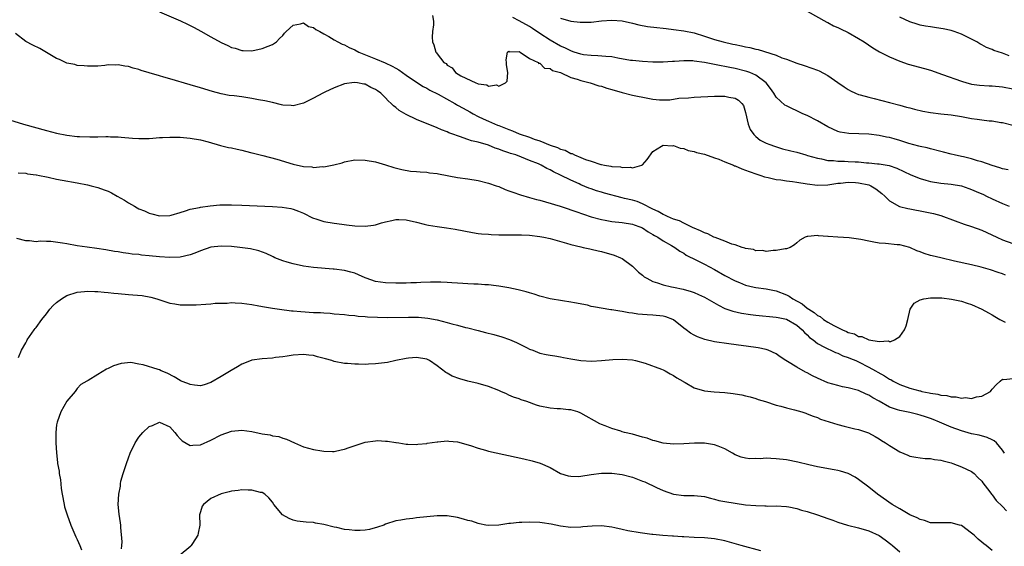
# Model space of a CAD drawing. Units: inches. Extents: x 2628000 to 2631000, y 1464000 to 1467000.
# Drawn here: x 2630550 to 2630741, y 1464503 to 1464605 of the extents above; entities that cross this region are included whole.
import ezdxf

# ---------------------------------------------------------------- set-up
doc = ezdxf.new("R2010")
doc.units = ezdxf.units.IN
doc.header["$MEASUREMENT"] = 0
doc.layers.add('LD26281464_2ft', color=20, linetype='Continuous')

msp = doc.modelspace()

# ---------------------------------------------------------------- linework, layer by layer
at = {"layer": 'LD26281464_2ft'}
for points, elevation in [([(2630703, 1464606.94), (2630706.82, 1464604.82), (2630707, 1464604.74), (2630708.13, 1464604.13), (2630709, 1464603.77), (2630709.51, 1464603.51), (2630711, 1464602.81), (2630713, 1464601.67), (2630714.06, 1464601), (2630715.8, 1464599.8), (2630717.06, 1464599.06), (2630718.37, 1464598.37), (2630719, 1464598.08), (2630721, 1464597.25), (2630722.68, 1464596.68), (2630725.83, 1464595.83), (2630727, 1464595.48), (2630729.35, 1464594.65), (2630733, 1464593.31), (2630734.06, 1464593), (2630734.8, 1464592.8), (2630735, 1464592.76), (2630736.55, 1464592.55), (2630738.44, 1464592.44), (2630739, 1464592.43), (2630741, 1464592.25), (2630743, 1464591.88)], 11402), ([(2630577, 1464606.84), (2630581.1, 1464605.1), (2630582.45, 1464604.45), (2630583.77, 1464603.77), (2630585.06, 1464603.06), (2630587, 1464601.99), (2630589, 1464600.85), (2630590.29, 1464600.29), (2630591, 1464599.89), (2630591.73, 1464599.73), (2630593, 1464599.28), (2630593.29, 1464599.29), (2630595, 1464599.24), (2630597, 1464599.68), (2630598.18, 1464600.18), (2630599, 1464600.49), (2630599.75, 1464601), (2630600.37, 1464601.63), (2630601, 1464602.25), (2630601.34, 1464602.66), (2630601.67, 1464603), (2630603, 1464604.26), (2630604.47, 1464604.47), (2630605, 1464604.69), (2630605.97, 1464603.97), (2630607, 1464603.8), (2630607.4, 1464603.4), (2630608.23, 1464603), (2630609, 1464602.56), (2630609.95, 1464602.05), (2630611, 1464601.4), (2630611.7, 1464601), (2630612.55, 1464600.55), (2630613, 1464600.39), (2630613.92, 1464599.92), (2630615, 1464599.42), (2630615.81, 1464599), (2630619, 1464597.71), (2630620.9, 1464596.9), (2630622.28, 1464596.28), (2630623, 1464595.84), (2630623.54, 1464595.54), (2630624.26, 1464595), (2630625, 1464594.48), (2630627, 1464593.13), (2630628.29, 1464592.29), (2630629, 1464591.98), (2630629.61, 1464591.61), (2630631.19, 1464590.81), (2630634.46, 1464589), (2630634.79, 1464588.79), (2630635, 1464588.69), (2630636.07, 1464588.07), (2630637.38, 1464587.38), (2630638, 1464587), (2630639, 1464586.45), (2630639.99, 1464586.01), (2630641, 1464585.53), (2630642.78, 1464584.78), (2630643, 1464584.7), (2630645, 1464583.92), (2630645.69, 1464583.69), (2630647, 1464583.12), (2630649, 1464582.43), (2630649.91, 1464582.09), (2630651, 1464581.75), (2630653, 1464580.92), (2630654.42, 1464580.42), (2630655, 1464580.12), (2630655.9, 1464579.9), (2630657, 1464579.3), (2630657.26, 1464579.26), (2630657.74, 1464579), (2630659, 1464578.51), (2630659.88, 1464578.12), (2630661, 1464577.79), (2630662.86, 1464577.14), (2630663, 1464577.13), (2630663.59, 1464577), (2630664.84, 1464576.84), (2630665, 1464576.77), (2630666.68, 1464576.68), (2630667, 1464576.55), (2630668.63, 1464576.63), (2630669, 1464576.51), (2630670.84, 1464577), (2630670.95, 1464577.05), (2630671.9, 1464578.1), (2630673, 1464579.67), (2630674.67, 1464580.67), (2630675, 1464580.91), (2630676.76, 1464580.76), (2630677, 1464580.82), (2630678.28, 1464580.28), (2630679, 1464580.25), (2630679.85, 1464579.85), (2630681, 1464579.68), (2630681.47, 1464579.47), (2630683, 1464579.12), (2630685, 1464578.41), (2630685.85, 1464578.15), (2630687, 1464577.65), (2630688.68, 1464577), (2630688.9, 1464576.9), (2630689, 1464576.87), (2630690.27, 1464576.27), (2630691, 1464576.05), (2630691.74, 1464575.74), (2630693.23, 1464575.23), (2630694.01, 1464575), (2630694.73, 1464574.73), (2630695.39, 1464574.61), (2630697, 1464574.22), (2630697.86, 1464574.14), (2630699, 1464573.96), (2630700.17, 1464573.83), (2630701, 1464573.7), (2630703, 1464573.35), (2630705, 1464573.1), (2630707, 1464573.19), (2630708.55, 1464573.45), (2630709, 1464573.49), (2630709.52, 1464573.52), (2630711, 1464573.68), (2630712.39, 1464573.61), (2630713, 1464573.57), (2630715, 1464573.15), (2630715.4, 1464573), (2630716.39, 1464572.39), (2630717.51, 1464571.51), (2630718.12, 1464571), (2630719, 1464570.07), (2630720.98, 1464568.98), (2630722.57, 1464568.57), (2630723, 1464568.5), (2630725.95, 1464567.95), (2630727.58, 1464567.58), (2630729, 1464567.19), (2630731.82, 1464566.18), (2630733.52, 1464565.52), (2630735, 1464565.07), (2630737, 1464564.37), (2630737.93, 1464563.93), (2630739.87, 1464563), (2630741, 1464562.51), (2630743, 1464561.78)], 11410), ([(2630630.14, 1464606.14), (2630630.32, 1464605), (2630630.3, 1464604.3), (2630630.12, 1464603), (2630630.07, 1464601.93), (2630630.14, 1464601), (2630630.41, 1464600.41), (2630630.75, 1464599), (2630630.88, 1464598.88), (2630631, 1464598.68), (2630632.34, 1464597), (2630632.75, 1464596.75), (2630633, 1464596.44), (2630633.93, 1464595.93), (2630634.62, 1464595), (2630635.62, 1464594.38), (2630638.54, 1464593), (2630638.9, 1464592.9), (2630639, 1464592.83), (2630640.66, 1464592.66), (2630641, 1464592.4), (2630642.6, 1464592.6), (2630643, 1464592.37), (2630644.29, 1464593), (2630644.64, 1464593.36), (2630644.79, 1464595), (2630644.49, 1464596.49), (2630644.52, 1464597), (2630644.48, 1464597.52), (2630644.71, 1464599), (2630645, 1464599.15), (2630645.08, 1464599.08), (2630647, 1464599.1), (2630647.05, 1464599.05), (2630647.19, 1464599), (2630649, 1464597.78), (2630650.68, 1464597), (2630650.8, 1464596.8), (2630651, 1464596.82), (2630651.9, 1464595.9), (2630653, 1464595.79), (2630653.44, 1464595.44), (2630655, 1464595.02), (2630657, 1464594.06), (2630658.26, 1464593.74), (2630659, 1464593.44), (2630660.79, 1464593), (2630662.45, 1464592.45), (2630663, 1464592.34), (2630664.01, 1464592.01), (2630665, 1464591.74), (2630667, 1464591.14), (2630669, 1464590.65), (2630671.98, 1464590.02), (2630673, 1464589.87), (2630674.27, 1464589.73), (2630675, 1464589.74), (2630676.28, 1464589.72), (2630678.01, 1464590.01), (2630679.91, 1464590.09), (2630681, 1464590.2), (2630685, 1464590.41), (2630687, 1464590.41), (2630687.76, 1464590.24), (2630689, 1464590.06), (2630689.66, 1464589.66), (2630690.3, 1464589), (2630690.59, 1464588.59), (2630691, 1464587.23), (2630691.51, 1464585), (2630691.92, 1464583.92), (2630692.6, 1464583), (2630693, 1464582.6), (2630693.89, 1464581.89), (2630695, 1464581.3), (2630695.72, 1464581), (2630696.67, 1464580.67), (2630698.21, 1464580.21), (2630699.8, 1464579.8), (2630701, 1464579.51), (2630702.74, 1464579), (2630703.09, 1464578.91), (2630705, 1464578.34), (2630705.77, 1464578.23), (2630707, 1464577.92), (2630708.1, 1464577.9), (2630709, 1464577.78), (2630710.24, 1464577.76), (2630711, 1464577.73), (2630712.37, 1464577.63), (2630713, 1464577.62), (2630714.52, 1464577.48), (2630715, 1464577.47), (2630716.71, 1464577.29), (2630717, 1464577.28), (2630718.93, 1464576.93), (2630720.44, 1464576.44), (2630723.15, 1464575.15), (2630725, 1464574.4), (2630726.06, 1464574.06), (2630727, 1464573.83), (2630729, 1464573.51), (2630731, 1464573.32), (2630733, 1464572.98), (2630734.46, 1464572.46), (2630735, 1464572.29), (2630735.89, 1464571.89), (2630737.28, 1464571.28), (2630737.88, 1464571), (2630739, 1464570.43), (2630741, 1464569.52), (2630742.31, 1464569)], 11408), ([(2630742.11, 1464576.11), (2630741, 1464576.32), (2630740.5, 1464576.5), (2630739, 1464576.92), (2630737, 1464577.63), (2630736.14, 1464577.86), (2630735, 1464578.25), (2630733.4, 1464578.6), (2630733, 1464578.71), (2630731.6, 1464579), (2630731, 1464579.14), (2630729.5, 1464579.5), (2630729, 1464579.65), (2630727, 1464580.15), (2630726.35, 1464580.35), (2630725, 1464580.62), (2630724.73, 1464580.73), (2630722.78, 1464581.22), (2630721, 1464581.8), (2630719.9, 1464582.1), (2630719, 1464582.37), (2630718.46, 1464582.46), (2630717, 1464582.79), (2630715, 1464583.03), (2630711.13, 1464583.13), (2630709.42, 1464583.42), (2630709, 1464583.53), (2630707.98, 1464583.98), (2630707, 1464584.44), (2630705, 1464585.6), (2630703, 1464586.65), (2630702.18, 1464587), (2630701, 1464587.56), (2630700, 1464588), (2630699, 1464588.52), (2630698.69, 1464588.69), (2630697, 1464590.22), (2630696.55, 1464591), (2630695.9, 1464591.9), (2630695, 1464593.01), (2630693, 1464594.5), (2630691.83, 1464595), (2630691.24, 1464595.24), (2630691, 1464595.3), (2630689, 1464595.79), (2630687.98, 1464595.98), (2630687, 1464596.2), (2630686.3, 1464596.3), (2630685, 1464596.59), (2630684.63, 1464596.63), (2630683, 1464596.97), (2630681, 1464597.24), (2630680.73, 1464597.27), (2630679, 1464597.3), (2630677.17, 1464597.17), (2630676.82, 1464597.18), (2630675, 1464597.05), (2630673, 1464597.07), (2630671, 1464597.16), (2630669, 1464597.34), (2630668.61, 1464597.39), (2630666.19, 1464597.81), (2630665, 1464598.05), (2630663.86, 1464598.14), (2630662.3, 1464598.3), (2630661, 1464598.32), (2630659.52, 1464598.48), (2630659, 1464598.58), (2630657.69, 1464599), (2630657.18, 1464599.18), (2630657, 1464599.22), (2630655.84, 1464599.84), (2630655, 1464600.18), (2630653, 1464601.29), (2630651, 1464602.6), (2630649.59, 1464603.59), (2630649, 1464603.96), (2630647, 1464605.1), (2630645.75, 1464605.75)], 11406), ([(2630655, 1464605.58), (2630657, 1464605), (2630658.84, 1464604.84), (2630659, 1464604.81), (2630661, 1464604.85), (2630663, 1464605.05), (2630665, 1464605.19), (2630667, 1464605.06), (2630669, 1464604.64), (2630670.29, 1464604.29), (2630671.96, 1464603.96), (2630673.75, 1464603.75), (2630675, 1464603.64), (2630675.57, 1464603.57), (2630677, 1464603.42), (2630679, 1464603.13), (2630681, 1464602.72), (2630683, 1464602.12), (2630685, 1464601.47), (2630686.64, 1464601), (2630688.57, 1464600.57), (2630689, 1464600.45), (2630690.22, 1464600.22), (2630691, 1464600), (2630691.87, 1464599.87), (2630693, 1464599.55), (2630693.49, 1464599.49), (2630697, 1464598.38), (2630698.09, 1464597.91), (2630699, 1464597.61), (2630701, 1464596.87), (2630702.41, 1464596.41), (2630703.9, 1464595.9), (2630705, 1464595.45), (2630705.33, 1464595.33), (2630707, 1464594.47), (2630709, 1464593.11), (2630710.23, 1464592.23), (2630711, 1464591.7), (2630711.43, 1464591.43), (2630712.38, 1464591), (2630713, 1464590.76), (2630713.31, 1464590.69), (2630715, 1464590.22), (2630716.04, 1464589.96), (2630719, 1464589.19), (2630721, 1464588.69), (2630722.31, 1464588.31), (2630723, 1464588.14), (2630723.89, 1464587.89), (2630725.52, 1464587.52), (2630727, 1464587.24), (2630729.01, 1464587.01), (2630731, 1464586.81), (2630733, 1464586.5), (2630735, 1464586.11), (2630736.08, 1464585.92), (2630737, 1464585.82), (2630738.38, 1464585.62), (2630739, 1464585.6), (2630740.67, 1464585.33), (2630741, 1464585.29), (2630743, 1464584.8)], 11404), ([(2630742.29, 1464598.29), (2630741, 1464598.79), (2630739.31, 1464599.31), (2630739, 1464599.48), (2630737.9, 1464599.9), (2630737, 1464600.41), (2630736.61, 1464600.61), (2630735.99, 1464601), (2630735, 1464601.51), (2630733, 1464602.46), (2630731.61, 1464603), (2630731, 1464603.18), (2630729.49, 1464603.49), (2630729, 1464603.61), (2630727.77, 1464603.77), (2630727, 1464603.92), (2630726.05, 1464604.05), (2630725, 1464604.26), (2630724.42, 1464604.42), (2630723, 1464604.89), (2630721, 1464605.77)], 11400), ([(2630741.6, 1464555.6), (2630741, 1464555.86), (2630740.15, 1464556.15), (2630738.64, 1464556.64), (2630736.86, 1464557.14), (2630735, 1464557.62), (2630731.67, 1464558.33), (2630729, 1464558.95), (2630727.35, 1464559.35), (2630727, 1464559.46), (2630725.79, 1464559.79), (2630725, 1464560.13), (2630724.33, 1464560.33), (2630723, 1464560.96), (2630721, 1464561.48), (2630720.49, 1464561.51), (2630718.26, 1464561.74), (2630717, 1464561.83), (2630715.95, 1464562.05), (2630715, 1464562.19), (2630713.46, 1464562.54), (2630711.15, 1464562.85), (2630709, 1464562.97), (2630707.12, 1464563.12), (2630707, 1464563.14), (2630705.23, 1464563.23), (2630705, 1464563.3), (2630703.11, 1464563.11), (2630703, 1464563.15), (2630702.63, 1464563), (2630701.59, 1464562.41), (2630701, 1464561.87), (2630700.52, 1464561.48), (2630699.71, 1464561), (2630699, 1464560.74), (2630698.74, 1464560.74), (2630697, 1464560.39), (2630696.42, 1464560.42), (2630695, 1464560.23), (2630694.38, 1464560.38), (2630693, 1464560.36), (2630692.57, 1464560.57), (2630691, 1464560.79), (2630690.87, 1464560.87), (2630690.37, 1464561), (2630689, 1464561.48), (2630688.35, 1464561.65), (2630687, 1464562.24), (2630685.1, 1464562.9), (2630684.87, 1464563), (2630683.67, 1464563.67), (2630683, 1464563.81), (2630682.26, 1464564.26), (2630681, 1464564.72), (2630680.82, 1464564.82), (2630679, 1464565.71), (2630678.16, 1464566.16), (2630677, 1464566.5), (2630675.83, 1464567), (2630675.3, 1464567.3), (2630675, 1464567.39), (2630674, 1464568), (2630673, 1464568.45), (2630671, 1464569.49), (2630669.91, 1464569.91), (2630669, 1464570.17), (2630667.45, 1464570.55), (2630667, 1464570.64), (2630663.57, 1464571.57), (2630663, 1464571.76), (2630662.03, 1464572.03), (2630661, 1464572.4), (2630660.55, 1464572.55), (2630659, 1464573.18), (2630658.66, 1464573.34), (2630657, 1464574.06), (2630655, 1464575.08), (2630653.68, 1464575.68), (2630653, 1464576.11), (2630652.36, 1464576.36), (2630651.29, 1464577), (2630650.75, 1464577.25), (2630649, 1464577.94), (2630647.41, 1464578.59), (2630646.32, 1464579), (2630645.29, 1464579.29), (2630645, 1464579.42), (2630643.78, 1464579.78), (2630643, 1464580.14), (2630642.34, 1464580.34), (2630641, 1464580.89), (2630639, 1464581.45), (2630637.71, 1464581.71), (2630637, 1464582.01), (2630635.39, 1464582.61), (2630635, 1464582.72), (2630634.26, 1464583), (2630633.32, 1464583.32), (2630633, 1464583.5), (2630631.89, 1464583.89), (2630631, 1464584.29), (2630627, 1464585.91), (2630625, 1464586.83), (2630623.65, 1464587.65), (2630623, 1464588.19), (2630622.54, 1464588.54), (2630622.11, 1464589), (2630621.51, 1464589.51), (2630621, 1464590.09), (2630620.04, 1464591), (2630619.43, 1464591.43), (2630619, 1464591.75), (2630618.13, 1464592.13), (2630617, 1464592.73), (2630616.75, 1464592.75), (2630615.52, 1464593), (2630614.91, 1464593.09), (2630613, 1464592.82), (2630611, 1464592.04), (2630609.2, 1464591.2), (2630608.79, 1464591), (2630607, 1464590.04), (2630605, 1464589.04), (2630603, 1464588.53), (2630602.6, 1464588.6), (2630601, 1464588.7), (2630600.77, 1464588.77), (2630599, 1464589.17), (2630597.53, 1464589.53), (2630596.26, 1464589.74), (2630595, 1464589.99), (2630593, 1464590.28), (2630591.52, 1464590.48), (2630590.58, 1464590.58), (2630589, 1464590.89), (2630587.34, 1464591.34), (2630585, 1464592.06), (2630583, 1464592.66), (2630579, 1464593.78), (2630577.88, 1464594.12), (2630577, 1464594.35), (2630575.03, 1464594.97), (2630573.44, 1464595.44), (2630573, 1464595.63), (2630571.87, 1464595.87), (2630571, 1464596.22), (2630570.24, 1464596.24), (2630569, 1464596.55), (2630568.45, 1464596.45), (2630567, 1464596.49), (2630566.36, 1464596.36), (2630565, 1464596.26), (2630563, 1464596.23), (2630562.35, 1464596.35), (2630561, 1464596.41), (2630560.57, 1464596.57), (2630559, 1464596.87), (2630557.55, 1464597.55), (2630557, 1464597.77), (2630553.71, 1464599.71), (2630552.35, 1464600.35), (2630551, 1464601.09), (2630549, 1464602.61)], 11412), ([(2630547, 1464586.11), (2630550.58, 1464585), (2630555, 1464583.72), (2630557, 1464583.2), (2630559, 1464582.83), (2630561, 1464582.61), (2630561.42, 1464582.58), (2630563.49, 1464582.51), (2630565, 1464582.54), (2630566.58, 1464582.58), (2630567, 1464582.57), (2630567.46, 1464582.54), (2630569, 1464582.5), (2630569.57, 1464582.43), (2630571.75, 1464582.25), (2630573, 1464582.18), (2630574.22, 1464582.22), (2630575, 1464582.22), (2630575.74, 1464582.26), (2630577, 1464582.37), (2630577.62, 1464582.38), (2630579, 1464582.47), (2630581, 1464582.43), (2630583, 1464582.26), (2630585, 1464581.9), (2630586.48, 1464581.52), (2630588.86, 1464580.86), (2630590.46, 1464580.46), (2630591, 1464580.36), (2630592.09, 1464580.09), (2630593, 1464579.9), (2630593.71, 1464579.71), (2630595, 1464579.42), (2630595.33, 1464579.33), (2630597.11, 1464578.89), (2630599.85, 1464578.15), (2630603, 1464577.21), (2630605, 1464576.76), (2630606.65, 1464576.65), (2630607, 1464576.58), (2630608.72, 1464576.72), (2630609, 1464576.7), (2630610.92, 1464577.08), (2630612.52, 1464577.48), (2630613, 1464577.63), (2630615, 1464578.01), (2630617, 1464578), (2630619, 1464577.63), (2630621, 1464577.07), (2630622.58, 1464576.58), (2630624.16, 1464576.16), (2630625.86, 1464575.86), (2630627, 1464575.8), (2630627.7, 1464575.7), (2630629, 1464575.65), (2630629.54, 1464575.54), (2630631, 1464575.37), (2630631.29, 1464575.29), (2630635, 1464574.58), (2630637, 1464574.32), (2630639, 1464574), (2630641, 1464573.5), (2630642.49, 1464573), (2630643, 1464572.83), (2630644.28, 1464572.28), (2630645, 1464572.04), (2630645.73, 1464571.73), (2630647.22, 1464571.22), (2630649, 1464570.69), (2630650.32, 1464570.32), (2630651, 1464570.18), (2630652.1, 1464569.9), (2630654.96, 1464569.04), (2630656.49, 1464568.49), (2630657, 1464568.34), (2630657.97, 1464567.97), (2630661, 1464566.95), (2630663, 1464566.43), (2630663.7, 1464566.3), (2630665, 1464566.07), (2630667, 1464565.85), (2630669, 1464565.52), (2630669.37, 1464565.37), (2630670.47, 1464565), (2630671, 1464564.78), (2630672.06, 1464564.06), (2630673, 1464563.54), (2630673.33, 1464563.33), (2630673.98, 1464563), (2630675, 1464562.27), (2630676.64, 1464561.36), (2630677.25, 1464561), (2630678.25, 1464560.25), (2630679, 1464559.86), (2630679.49, 1464559.49), (2630681.47, 1464558.53), (2630683, 1464557.74), (2630685, 1464556.69), (2630687, 1464555.56), (2630689, 1464554.49), (2630689.81, 1464554.19), (2630691, 1464553.69), (2630692.7, 1464553.3), (2630693, 1464553.22), (2630695, 1464552.94), (2630697, 1464552.58), (2630699, 1464551.8), (2630699.51, 1464551.51), (2630700.23, 1464551), (2630702, 1464550), (2630703, 1464549.21), (2630703.3, 1464549), (2630704.35, 1464548.35), (2630705, 1464547.77), (2630705.54, 1464547.54), (2630706.18, 1464547), (2630707, 1464546.47), (2630708.19, 1464545.81), (2630709, 1464545.44), (2630709.85, 1464545), (2630710.67, 1464544.67), (2630711, 1464544.48), (2630712.18, 1464544.18), (2630713, 1464543.68), (2630713.65, 1464543.65), (2630715, 1464543.02), (2630717, 1464542.72), (2630718.8, 1464542.8), (2630719, 1464542.71), (2630719.3, 1464542.7), (2630719.98, 1464543), (2630721, 1464543.7), (2630721.93, 1464545), (2630722.26, 1464545.74), (2630722.57, 1464547), (2630723.04, 1464549), (2630723.84, 1464550.16), (2630725, 1464550.78), (2630725.7, 1464551), (2630727, 1464551.19), (2630727.18, 1464551.18), (2630729, 1464551.2), (2630729.17, 1464551.17), (2630731.05, 1464550.95), (2630733, 1464550.53), (2630734.15, 1464550.15), (2630735, 1464549.92), (2630737, 1464549.02), (2630738.25, 1464548.25), (2630739, 1464547.88), (2630739.54, 1464547.54), (2630740.51, 1464547), (2630741.53, 1464546.47)], 11414), ([(2630549.52, 1464575.52), (2630551, 1464575.43), (2630551.33, 1464575.33), (2630553, 1464575.13), (2630553.1, 1464575.1), (2630553.67, 1464575), (2630555, 1464574.71), (2630555.34, 1464574.66), (2630557, 1464574.28), (2630558.07, 1464574.07), (2630561, 1464573.57), (2630563, 1464573.18), (2630563.75, 1464573), (2630564.73, 1464572.73), (2630565, 1464572.68), (2630566.23, 1464572.23), (2630567, 1464571.97), (2630567.65, 1464571.65), (2630568.79, 1464571), (2630570.22, 1464570.22), (2630571, 1464569.65), (2630572.13, 1464569), (2630572.69, 1464568.69), (2630573, 1464568.5), (2630574.1, 1464568.1), (2630575, 1464567.66), (2630575.55, 1464567.55), (2630577, 1464567.15), (2630579, 1464567.22), (2630579.28, 1464567.28), (2630581, 1464567.79), (2630582.09, 1464568.09), (2630583, 1464568.42), (2630584.8, 1464568.8), (2630585, 1464568.86), (2630586.89, 1464569.11), (2630588.74, 1464569.26), (2630591, 1464569.28), (2630593, 1464569.23), (2630598.97, 1464568.97), (2630600.86, 1464568.86), (2630602.58, 1464568.58), (2630603, 1464568.46), (2630604.08, 1464568.08), (2630605, 1464567.65), (2630606.77, 1464566.77), (2630607, 1464566.69), (2630607.43, 1464566.57), (2630609, 1464566.07), (2630611, 1464565.72), (2630612.5, 1464565.5), (2630613.42, 1464565.42), (2630615, 1464565.2), (2630617, 1464565.12), (2630618.65, 1464565.35), (2630619, 1464565.4), (2630620.19, 1464565.81), (2630621, 1464566.01), (2630622.24, 1464566.24), (2630623, 1464566.44), (2630623.56, 1464566.44), (2630625, 1464566.34), (2630627, 1464565.89), (2630628.49, 1464565.51), (2630629, 1464565.4), (2630629.36, 1464565.36), (2630631, 1464565.05), (2630632.82, 1464564.82), (2630634.54, 1464564.54), (2630637.88, 1464563.88), (2630639, 1464563.74), (2630639.63, 1464563.63), (2630641, 1464563.56), (2630641.5, 1464563.5), (2630643, 1464563.48), (2630643.44, 1464563.44), (2630645, 1464563.46), (2630645.43, 1464563.43), (2630647, 1464563.45), (2630647.42, 1464563.42), (2630649, 1464563.37), (2630651, 1464563.15), (2630651.78, 1464563), (2630653, 1464562.74), (2630656.19, 1464561.81), (2630657, 1464561.56), (2630659, 1464561.09), (2630659.46, 1464561), (2630660.71, 1464560.71), (2630661, 1464560.66), (2630662.32, 1464560.32), (2630663, 1464560.18), (2630665.48, 1464559.48), (2630666.67, 1464559), (2630667, 1464558.83), (2630669, 1464557.37), (2630670.2, 1464556.2), (2630671, 1464555.58), (2630671.31, 1464555.31), (2630671.79, 1464555), (2630673, 1464554.37), (2630673.87, 1464554.13), (2630675, 1464553.73), (2630676.64, 1464553.36), (2630677, 1464553.26), (2630678.85, 1464552.85), (2630680.42, 1464552.42), (2630681, 1464552.23), (2630681.86, 1464551.86), (2630683, 1464551.35), (2630685.74, 1464549.74), (2630687, 1464549.13), (2630688.57, 1464548.57), (2630690.21, 1464548.21), (2630691.96, 1464547.96), (2630693, 1464547.84), (2630697, 1464547.46), (2630697.36, 1464547.36), (2630699, 1464547.02), (2630701, 1464545.87), (2630702.02, 1464545), (2630702.47, 1464544.47), (2630703, 1464543.99), (2630703.47, 1464543.47), (2630704.14, 1464543), (2630705, 1464542.3), (2630706.39, 1464541.61), (2630707, 1464541.26), (2630707.61, 1464541), (2630708.54, 1464540.54), (2630709, 1464540.42), (2630709.94, 1464539.94), (2630711, 1464539.62), (2630711.42, 1464539.42), (2630712.45, 1464539), (2630713, 1464538.75), (2630715, 1464537.73), (2630716.3, 1464537), (2630716.73, 1464536.73), (2630718.02, 1464536.02), (2630719, 1464535.4), (2630719.28, 1464535.28), (2630719.74, 1464535), (2630721, 1464534.33), (2630723, 1464533.64), (2630724.89, 1464533.11), (2630725.08, 1464533.08), (2630725.33, 1464533), (2630726.71, 1464532.71), (2630727, 1464532.63), (2630728.43, 1464532.43), (2630729, 1464532.27), (2630730.19, 1464532.19), (2630731, 1464531.95), (2630731.97, 1464531.97), (2630733, 1464531.67), (2630733.8, 1464531.8), (2630735, 1464531.6), (2630735.96, 1464531.96), (2630737, 1464532.08), (2630738.64, 1464533), (2630738.82, 1464533.18), (2630739, 1464533.44), (2630739.75, 1464534.25), (2630740.55, 1464535), (2630741, 1464535.37), (2630741.29, 1464535.29), (2630743, 1464535.53)], 11416), ([(2630741.4, 1464521), (2630741, 1464521.57), (2630739.81, 1464523), (2630739.38, 1464523.38), (2630739, 1464523.55), (2630738.03, 1464524.03), (2630736.45, 1464524.45), (2630735, 1464524.76), (2630733, 1464525.32), (2630731, 1464526.05), (2630728.77, 1464527), (2630727.51, 1464527.51), (2630727, 1464527.7), (2630726.03, 1464528.03), (2630725, 1464528.4), (2630724.51, 1464528.51), (2630723, 1464528.89), (2630721, 1464529.25), (2630720.58, 1464529.42), (2630719, 1464529.94), (2630717, 1464531.09), (2630715.77, 1464531.77), (2630715, 1464532.26), (2630714.46, 1464532.46), (2630713, 1464533.14), (2630711, 1464533.68), (2630709.9, 1464533.9), (2630709, 1464534.12), (2630707, 1464534.69), (2630705, 1464535.54), (2630704.03, 1464536.03), (2630703, 1464536.58), (2630702.71, 1464536.71), (2630701, 1464537.71), (2630699.16, 1464538.84), (2630698.86, 1464539), (2630697.72, 1464539.72), (2630697, 1464540.28), (2630695.4, 1464541), (2630695, 1464541.14), (2630693.45, 1464541.45), (2630693, 1464541.52), (2630687.77, 1464542.23), (2630685, 1464542.66), (2630683.1, 1464543.1), (2630681.64, 1464543.64), (2630681, 1464543.94), (2630680.33, 1464544.33), (2630679.45, 1464545), (2630679, 1464545.32), (2630677, 1464546.94), (2630676.88, 1464547), (2630675.5, 1464547.5), (2630675, 1464547.63), (2630673, 1464547.82), (2630671.87, 1464547.87), (2630671, 1464547.94), (2630670.04, 1464548.04), (2630669, 1464548.21), (2630668.3, 1464548.3), (2630667, 1464548.53), (2630666.57, 1464548.57), (2630665, 1464548.83), (2630664.84, 1464548.84), (2630661.42, 1464549.42), (2630661, 1464549.54), (2630660.26, 1464549.74), (2630657.77, 1464550.23), (2630657, 1464550.37), (2630655.42, 1464550.58), (2630653, 1464550.97), (2630651, 1464551.51), (2630649.88, 1464551.88), (2630649, 1464552.14), (2630648.35, 1464552.35), (2630646.76, 1464552.76), (2630645, 1464553.12), (2630643, 1464553.48), (2630642.49, 1464553.51), (2630641, 1464553.72), (2630640.27, 1464553.73), (2630639, 1464553.84), (2630638.15, 1464553.85), (2630637, 1464553.92), (2630636.04, 1464553.96), (2630635, 1464554.06), (2630633.89, 1464554.11), (2630633, 1464554.2), (2630631.77, 1464554.23), (2630631, 1464554.26), (2630629.76, 1464554.24), (2630627.83, 1464554.17), (2630627, 1464554.11), (2630625.91, 1464554.09), (2630625, 1464554.04), (2630623.95, 1464554.05), (2630623, 1464554.03), (2630621, 1464554.09), (2630619, 1464554.39), (2630617.24, 1464555), (2630617, 1464555.1), (2630615.71, 1464555.7), (2630615, 1464555.97), (2630614.21, 1464556.21), (2630613, 1464556.51), (2630611, 1464556.77), (2630610.78, 1464556.78), (2630607, 1464557.09), (2630605, 1464557.36), (2630603, 1464557.78), (2630601.85, 1464558.15), (2630601, 1464558.39), (2630599.45, 1464559), (2630599.14, 1464559.14), (2630599, 1464559.22), (2630597.79, 1464559.79), (2630596.34, 1464560.34), (2630594.7, 1464560.7), (2630592.64, 1464561), (2630591, 1464561.17), (2630589, 1464561.25), (2630587, 1464561.03), (2630585, 1464560.31), (2630583.9, 1464559.9), (2630583, 1464559.53), (2630581, 1464559.09), (2630579, 1464559.03), (2630577, 1464559.18), (2630575, 1464559.39), (2630573.52, 1464559.52), (2630573, 1464559.6), (2630571.71, 1464559.71), (2630571, 1464559.83), (2630569.94, 1464559.94), (2630569, 1464560.13), (2630568.23, 1464560.23), (2630566.54, 1464560.54), (2630564.8, 1464560.8), (2630562.96, 1464561.04), (2630561, 1464561.33), (2630559, 1464561.68), (2630558.16, 1464561.84), (2630555.85, 1464562.15), (2630555, 1464562.13), (2630553.79, 1464562.21), (2630553, 1464562.11), (2630551.74, 1464562.26), (2630551, 1464562.26), (2630549.27, 1464562.73)], 11418), ([(2630549.6, 1464539.6), (2630550.17, 1464541), (2630551, 1464542.45), (2630551.18, 1464542.82), (2630551.29, 1464543), (2630552.65, 1464545), (2630552.8, 1464545.2), (2630553, 1464545.42), (2630554.1, 1464547), (2630555, 1464548.11), (2630555.68, 1464549), (2630556.32, 1464549.68), (2630557, 1464550.32), (2630557.92, 1464551), (2630559, 1464551.68), (2630561, 1464552.3), (2630562.44, 1464552.44), (2630563, 1464552.52), (2630564.44, 1464552.44), (2630565, 1464552.46), (2630566.28, 1464552.28), (2630567, 1464552.24), (2630568.1, 1464552.1), (2630569, 1464552.01), (2630571, 1464551.85), (2630571.81, 1464551.81), (2630573.64, 1464551.64), (2630575.34, 1464551.34), (2630576.5, 1464551), (2630579, 1464550.14), (2630579.99, 1464550.01), (2630581, 1464549.85), (2630584.14, 1464549.86), (2630586.03, 1464549.97), (2630587, 1464550), (2630587.86, 1464550.14), (2630589, 1464550.16), (2630590.16, 1464550.16), (2630591, 1464550.26), (2630591.75, 1464550.25), (2630593, 1464550.18), (2630593.98, 1464550.02), (2630595, 1464549.91), (2630596.36, 1464549.64), (2630597.47, 1464549.47), (2630599, 1464549.2), (2630600.35, 1464549), (2630602.68, 1464548.68), (2630603, 1464548.67), (2630604.51, 1464548.51), (2630607, 1464548.37), (2630608.32, 1464548.32), (2630609, 1464548.25), (2630610.2, 1464548.2), (2630611, 1464548.11), (2630613, 1464547.95), (2630613.84, 1464547.84), (2630615, 1464547.77), (2630615.66, 1464547.66), (2630617, 1464547.57), (2630617.5, 1464547.5), (2630619.42, 1464547.42), (2630621.4, 1464547.4), (2630625.43, 1464547.43), (2630627.42, 1464547.42), (2630629.24, 1464547.24), (2630631, 1464546.89), (2630633, 1464546.4), (2630633.85, 1464546.15), (2630635, 1464545.88), (2630636.56, 1464545.44), (2630637, 1464545.34), (2630639, 1464544.81), (2630640.46, 1464544.46), (2630642.04, 1464544.04), (2630643.59, 1464543.59), (2630645.08, 1464543.08), (2630646.49, 1464542.49), (2630648.54, 1464541.46), (2630649, 1464541.24), (2630649.61, 1464541), (2630651, 1464540.46), (2630652.2, 1464540.2), (2630653, 1464540.07), (2630653.89, 1464539.89), (2630655, 1464539.75), (2630655.61, 1464539.61), (2630657, 1464539.32), (2630659, 1464538.98), (2630661.12, 1464538.88), (2630663, 1464539), (2630665.21, 1464539.21), (2630667, 1464539.29), (2630669, 1464539.14), (2630669.62, 1464539), (2630671.51, 1464538.49), (2630674.66, 1464537.34), (2630675, 1464537.19), (2630675.38, 1464537), (2630676.38, 1464536.38), (2630677, 1464536.12), (2630677.66, 1464535.66), (2630678.8, 1464535), (2630678.91, 1464534.91), (2630679.29, 1464534.71), (2630681, 1464533.72), (2630683, 1464533.13), (2630684.92, 1464532.92), (2630687, 1464532.76), (2630688.59, 1464532.59), (2630689, 1464532.53), (2630690.3, 1464532.3), (2630691, 1464532.15), (2630691.91, 1464531.91), (2630693, 1464531.6), (2630693.44, 1464531.44), (2630694.93, 1464531), (2630697, 1464530.33), (2630697.87, 1464530.13), (2630699, 1464529.81), (2630700.56, 1464529.44), (2630701.98, 1464529), (2630702.73, 1464528.73), (2630703, 1464528.66), (2630704.15, 1464528.15), (2630705, 1464527.89), (2630705.61, 1464527.61), (2630709, 1464526.53), (2630710.21, 1464526.21), (2630712.27, 1464525.73), (2630713, 1464525.58), (2630714.95, 1464524.95), (2630716.25, 1464524.25), (2630717, 1464523.79), (2630717.47, 1464523.47), (2630718.22, 1464523), (2630719, 1464522.45), (2630721, 1464521.26), (2630722.59, 1464520.59), (2630723, 1464520.41), (2630724.17, 1464520.17), (2630725, 1464520.04), (2630725.95, 1464519.95), (2630727, 1464519.92), (2630727.75, 1464519.75), (2630729, 1464519.63), (2630729.46, 1464519.46), (2630731, 1464519.11), (2630731.34, 1464519), (2630733, 1464518.35), (2630735, 1464517.4), (2630735.51, 1464517), (2630736.23, 1464516.23), (2630737, 1464515.52), (2630737.2, 1464515.2), (2630738.56, 1464513.44), (2630738.88, 1464513), (2630739, 1464512.87), (2630739.76, 1464511.76), (2630741, 1464510.6), (2630741.78, 1464509.78)], 11420), ([(2630739, 1464502.03), (2630737.83, 1464503), (2630737.37, 1464503.37), (2630737, 1464503.69), (2630736.26, 1464504.26), (2630735.52, 1464505), (2630735, 1464505.44), (2630733, 1464506.88), (2630732.63, 1464507), (2630731, 1464507.45), (2630729.4, 1464507.4), (2630727, 1464507.46), (2630725.85, 1464507.85), (2630725, 1464508.05), (2630724.39, 1464508.39), (2630723, 1464508.98), (2630721, 1464510.13), (2630719.54, 1464511), (2630716.7, 1464513), (2630715, 1464514.35), (2630713, 1464515.87), (2630712.31, 1464516.31), (2630711, 1464517.03), (2630709.5, 1464517.5), (2630709, 1464517.62), (2630708.27, 1464517.73), (2630705, 1464518.31), (2630703.32, 1464518.68), (2630701.2, 1464519.2), (2630699, 1464519.66), (2630697, 1464519.91), (2630695.92, 1464519.92), (2630695, 1464519.98), (2630693.89, 1464519.89), (2630693, 1464519.93), (2630691.87, 1464519.87), (2630691, 1464519.98), (2630690.19, 1464520.19), (2630689, 1464520.66), (2630688.48, 1464521), (2630687, 1464521.83), (2630685.69, 1464522.31), (2630685, 1464522.62), (2630683, 1464522.92), (2630681.08, 1464522.92), (2630679, 1464522.79), (2630677, 1464522.75), (2630675, 1464522.95), (2630673.39, 1464523.39), (2630673, 1464523.47), (2630671.87, 1464523.87), (2630671, 1464524.09), (2630670.31, 1464524.31), (2630669, 1464524.65), (2630667.46, 1464525), (2630667, 1464525.14), (2630666.77, 1464525.23), (2630665, 1464525.75), (2630663.68, 1464526.32), (2630663, 1464526.56), (2630662.69, 1464526.69), (2630659, 1464528.77), (2630658.84, 1464528.84), (2630658.42, 1464529), (2630657, 1464529.4), (2630656.58, 1464529.42), (2630655, 1464529.6), (2630654.38, 1464529.62), (2630653, 1464529.75), (2630651, 1464530.15), (2630650.33, 1464530.33), (2630648.5, 1464531), (2630647.36, 1464531.36), (2630647, 1464531.52), (2630645.88, 1464531.88), (2630645, 1464532.29), (2630644.49, 1464532.49), (2630643.41, 1464533), (2630643, 1464533.17), (2630641, 1464533.95), (2630639, 1464534.53), (2630637, 1464534.97), (2630635.42, 1464535.42), (2630633.96, 1464535.96), (2630633, 1464536.54), (2630632.69, 1464536.69), (2630631, 1464537.97), (2630629.55, 1464539), (2630629, 1464539.26), (2630627, 1464539.61), (2630625.48, 1464539.48), (2630625, 1464539.41), (2630623, 1464539), (2630621.38, 1464538.62), (2630619, 1464538.34), (2630617.69, 1464538.31), (2630617, 1464538.26), (2630615.71, 1464538.29), (2630615, 1464538.28), (2630613.6, 1464538.4), (2630613, 1464538.44), (2630611, 1464538.84), (2630610.52, 1464539), (2630609.3, 1464539.3), (2630607.73, 1464539.72), (2630607, 1464539.95), (2630606.05, 1464540.05), (2630605, 1464540.19), (2630603, 1464540.03), (2630601.86, 1464539.86), (2630601, 1464539.71), (2630599.56, 1464539.56), (2630599, 1464539.48), (2630597, 1464539.36), (2630595, 1464539.08), (2630593.53, 1464538.47), (2630593, 1464538.27), (2630592.21, 1464537.79), (2630590.94, 1464537.06), (2630589, 1464535.89), (2630587, 1464534.7), (2630585.71, 1464534.29), (2630585, 1464534.11), (2630583.8, 1464534.2), (2630583, 1464534.33), (2630582.53, 1464534.53), (2630581.21, 1464535), (2630581, 1464535.09), (2630579.85, 1464535.85), (2630578.51, 1464536.51), (2630577.36, 1464537), (2630577, 1464537.17), (2630576.73, 1464537.27), (2630573.81, 1464538.19), (2630573, 1464538.3), (2630571.41, 1464538.59), (2630569.55, 1464538.45), (2630568.04, 1464537.96), (2630567, 1464537.42), (2630566.71, 1464537.29), (2630565, 1464536.29), (2630563.13, 1464535.13), (2630563, 1464535.07), (2630562.9, 1464535), (2630561.69, 1464534.31), (2630561, 1464533.55), (2630560.63, 1464533), (2630559, 1464531.1), (2630557.85, 1464529), (2630557.08, 1464527), (2630557, 1464526.46), (2630556.84, 1464525), (2630556.86, 1464524.86), (2630556.86, 1464523), (2630556.95, 1464521.05), (2630557.17, 1464519.17), (2630557.17, 1464519), (2630557.49, 1464517.49), (2630557.52, 1464517), (2630557.77, 1464515.77), (2630557.82, 1464515), (2630557.89, 1464514.11), (2630558.07, 1464513), (2630558.45, 1464511), (2630558.56, 1464510.56), (2630559.06, 1464509), (2630559.77, 1464507), (2630560.36, 1464505.64), (2630560.72, 1464504.72), (2630561, 1464504.2), (2630561.5, 1464503), (2630561.81, 1464502.19)], 11422), ([(2630569.61, 1464502.39), (2630569.69, 1464503), (2630569.76, 1464503.76), (2630569.46, 1464506.54), (2630569.47, 1464507), (2630569.42, 1464507.42), (2630569.14, 1464509.14), (2630568.97, 1464511), (2630569.11, 1464513), (2630569.42, 1464514.58), (2630569.43, 1464515), (2630569.52, 1464515.52), (2630569.92, 1464517), (2630570.2, 1464517.8), (2630570.58, 1464519), (2630571, 1464520.07), (2630571.33, 1464521), (2630572.25, 1464523), (2630573, 1464524.08), (2630573.79, 1464525), (2630575, 1464526.16), (2630575.66, 1464526.34), (2630577, 1464527.01), (2630579, 1464526.1), (2630579.99, 1464525), (2630580.43, 1464524.43), (2630581, 1464523.77), (2630581.4, 1464523.4), (2630583, 1464522.44), (2630583.48, 1464522.52), (2630585, 1464522.61), (2630587, 1464523.51), (2630589, 1464524.55), (2630591, 1464525.29), (2630593, 1464525.46), (2630595, 1464525.18), (2630597, 1464524.75), (2630598.52, 1464524.52), (2630599, 1464524.38), (2630600.21, 1464524.21), (2630601, 1464523.93), (2630601.71, 1464523.71), (2630603.26, 1464523), (2630605, 1464522.24), (2630607, 1464521.69), (2630608.58, 1464521.42), (2630609, 1464521.36), (2630610.69, 1464521.31), (2630611, 1464521.32), (2630612.34, 1464521.66), (2630613, 1464521.78), (2630613.89, 1464522.11), (2630617, 1464523.1), (2630619, 1464523.39), (2630619.42, 1464523.42), (2630621, 1464523.34), (2630621.34, 1464523.34), (2630623, 1464523.08), (2630623.08, 1464523.08), (2630623.57, 1464523), (2630625, 1464522.75), (2630625.29, 1464522.71), (2630627, 1464522.65), (2630627.27, 1464522.73), (2630629, 1464522.89), (2630629.07, 1464522.93), (2630631, 1464523.19), (2630631.18, 1464523.18), (2630633, 1464523.35), (2630633.29, 1464523.29), (2630635, 1464523.16), (2630637.54, 1464522.46), (2630639, 1464521.94), (2630640.42, 1464521.58), (2630641, 1464521.39), (2630647.86, 1464519.86), (2630649.48, 1464519.48), (2630651.04, 1464519.04), (2630653, 1464518.16), (2630655, 1464517.04), (2630656.54, 1464516.54), (2630657, 1464516.48), (2630658.46, 1464516.46), (2630659, 1464516.51), (2630661, 1464516.83), (2630663, 1464517.08), (2630665, 1464517.1), (2630667, 1464516.82), (2630669, 1464516.29), (2630671, 1464515.56), (2630671.4, 1464515.4), (2630673.7, 1464514.3), (2630675, 1464513.71), (2630677, 1464513.01), (2630679, 1464512.76), (2630681, 1464512.75), (2630683, 1464512.54), (2630684.21, 1464512.21), (2630685, 1464512.03), (2630685.8, 1464511.8), (2630687, 1464511.56), (2630689, 1464511.23), (2630691.04, 1464510.96), (2630693, 1464510.77), (2630694.75, 1464510.75), (2630695, 1464510.72), (2630695.3, 1464510.7), (2630697, 1464510.76), (2630699, 1464510.63), (2630699.43, 1464510.57), (2630701, 1464510.21), (2630701.91, 1464509.91), (2630703, 1464509.64), (2630705, 1464508.97), (2630707, 1464508.27), (2630707.97, 1464507.97), (2630709, 1464507.59), (2630710.86, 1464507), (2630713, 1464506.48), (2630715, 1464505.89), (2630717, 1464504.98), (2630718.15, 1464504.15), (2630719.28, 1464503.28), (2630719.62, 1464503), (2630721, 1464501.8)], 11424), ([(2630693.98, 1464501.98), (2630690.17, 1464503), (2630687, 1464503.92), (2630685, 1464504.34), (2630683, 1464504.5), (2630681, 1464504.56), (2630679, 1464504.71), (2630678.71, 1464504.71), (2630677, 1464504.84), (2630676.83, 1464504.83), (2630674.94, 1464504.94), (2630673, 1464505.14), (2630672.81, 1464505.19), (2630670.49, 1464505.51), (2630668.1, 1464505.9), (2630667, 1464506.16), (2630665.56, 1464506.44), (2630665, 1464506.58), (2630663, 1464506.84), (2630661.19, 1464506.81), (2630659.38, 1464506.62), (2630659, 1464506.57), (2630657, 1464506.49), (2630655, 1464506.78), (2630653.19, 1464507.19), (2630651.45, 1464507.45), (2630651, 1464507.49), (2630649, 1464507.58), (2630647.5, 1464507.5), (2630647, 1464507.51), (2630645.27, 1464507.27), (2630645, 1464507.27), (2630643, 1464506.96), (2630641, 1464506.91), (2630640.51, 1464507), (2630639.26, 1464507.26), (2630639, 1464507.27), (2630637.74, 1464507.74), (2630637, 1464507.9), (2630636.17, 1464508.17), (2630635, 1464508.47), (2630633, 1464508.76), (2630631, 1464508.76), (2630629, 1464508.6), (2630627, 1464508.38), (2630626.29, 1464508.29), (2630625, 1464508.16), (2630623.96, 1464507.96), (2630623, 1464507.81), (2630621, 1464507.15), (2630620.65, 1464507), (2630619.44, 1464506.56), (2630617.86, 1464506.14), (2630617, 1464505.99), (2630616.06, 1464505.94), (2630615, 1464505.91), (2630613.94, 1464506.06), (2630613, 1464506.13), (2630611.48, 1464506.52), (2630611, 1464506.59), (2630609, 1464507.13), (2630607.39, 1464507.39), (2630607, 1464507.48), (2630605.55, 1464507.55), (2630603.78, 1464507.78), (2630603, 1464507.96), (2630602.26, 1464508.26), (2630600.96, 1464509), (2630599.26, 1464511), (2630599, 1464511.42), (2630598.3, 1464512.3), (2630597.53, 1464513), (2630597, 1464513.3), (2630596.64, 1464513.36), (2630595, 1464513.76), (2630594.24, 1464513.76), (2630593, 1464513.86), (2630592.29, 1464513.71), (2630591, 1464513.62), (2630590.54, 1464513.46), (2630589, 1464513.09), (2630587, 1464512.17), (2630585.55, 1464511), (2630585.34, 1464510.66), (2630585, 1464509.54), (2630584.85, 1464509.15), (2630584.82, 1464509), (2630584.83, 1464507), (2630584.56, 1464505.44), (2630584.46, 1464505), (2630583.41, 1464503.41), (2630583.16, 1464503), (2630583.09, 1464502.91), (2630580.82, 1464501)], 11426)]:
    msp.add_lwpolyline(points, dxfattribs=dict(at, elevation=elevation))

doc.saveas('drawing.dxf')
